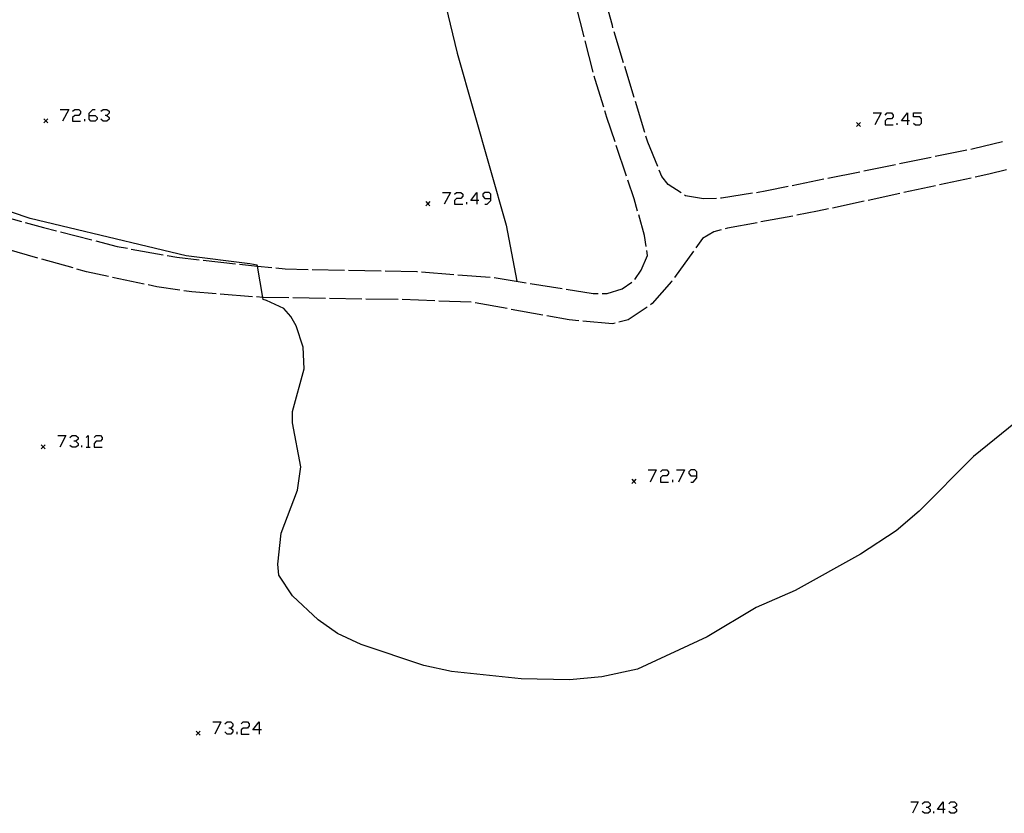
# Model space of a CAD drawing. Units: inches. Extents: x 670731 to 674451, y 4175227 to 4177614.
# Drawn here: x 671647 to 671769, y 4176428 to 4176526 of the extents above; entities that cross this region are included whole.
import ezdxf

# ---------------------------------------------------------------- set-up
doc = ezdxf.new("R2010")
doc.units = ezdxf.units.IN
doc.header["$MEASUREMENT"] = 0
doc.layers.add('Cartografia', color=7, linetype='Continuous')

# ---------------------------------------------------------------- blocks, each defined once
blk = doc.blocks.new('1089')
at = {"layer": 'Cartografia', "color": 7, "linetype": 'Continuous'}
for points in [[(671676.89, 4176438.35), (671676.13, 4176438.35), (671676.89, 4176439.34), (671676.89, 4176438.35)], [(671676.89, 4176438.35), (671676.89, 4176437.83)], [(671677.18, 4176438.35), (671676.89, 4176438.35)]]:
    blk.add_lwpolyline(points, dxfattribs=at)
blk = doc.blocks.new('1093')
at = {"layer": 'Cartografia', "color": 7, "linetype": 'Continuous'}
for points in [[(671703.77, 4176503.73), (671703.01, 4176503.73), (671703.77, 4176504.72), (671703.77, 4176503.73)], [(671703.77, 4176503.73), (671703.77, 4176503.27)], [(671704, 4176503.73), (671703.77, 4176503.73)]]:
    blk.add_lwpolyline(points, dxfattribs=at)
blk = doc.blocks.new('1094')
at = {"layer": 'Cartografia', "color": 7, "linetype": 'Continuous'}
for points in [[(671705.51, 4176503.97), (671705.51, 4176504.49), (671705.28, 4176504.72), (671704.75, 4176504.72), (671704.52, 4176504.49), (671704.52, 4176504.26), (671704.75, 4176503.97), (671705.51, 4176503.97)], [(671704.75, 4176503.27), (671705.04, 4176503.27), (671705.51, 4176503.73), (671705.51, 4176503.97)]]:
    blk.add_lwpolyline(points, dxfattribs=at)
blk = doc.blocks.new('1095')
at = {"layer": 'Cartografia', "color": 7, "linetype": 'Continuous'}
for points in [[(671655.89, 4176514.2), (671655.89, 4176514.49), (671656.36, 4176514.96), (671656.65, 4176514.96)], [(671655.89, 4176514.2), (671656.65, 4176514.2), (671656.88, 4176513.97), (671656.88, 4176513.74), (671656.65, 4176513.51), (671656.12, 4176513.51), (671655.89, 4176513.74), (671655.89, 4176514.2)]]:
    blk.add_lwpolyline(points, dxfattribs=at)
blk = doc.blocks.new('1111')
at = {"layer": 'Cartografia', "color": 7, "linetype": 'Continuous'}
for points in [[(671761.35, 4176428.52), (671760.66, 4176428.52), (671761.35, 4176429.45), (671761.35, 4176428.52)], [(671761.35, 4176428.52), (671761.35, 4176428.05)], [(671761.59, 4176428.52), (671761.35, 4176428.52)]]:
    blk.add_lwpolyline(points, dxfattribs=at)
blk = doc.blocks.new('1114')
at = {"layer": 'Cartografia', "color": 7, "linetype": 'Continuous'}
for points in [[(671730.93, 4176469.7), (671730.93, 4176470.23), (671730.7, 4176470.46), (671730.17, 4176470.46), (671729.94, 4176470.23), (671729.94, 4176469.99), (671730.17, 4176469.7), (671730.93, 4176469.7)], [(671730.17, 4176468.95), (671730.47, 4176468.95), (671730.93, 4176469.47), (671730.93, 4176469.7)]]:
    blk.add_lwpolyline(points, dxfattribs=at)
blk = doc.blocks.new('1135')
at = {"layer": 'Cartografia', "color": 7, "linetype": 'Continuous'}
for points in [[(671756.93, 4176513.56), (671756.18, 4176513.56), (671756.93, 4176514.55), (671756.93, 4176513.56)], [(671756.93, 4176513.56), (671756.93, 4176513.04)], [(671757.17, 4176513.56), (671756.93, 4176513.56)]]:
    blk.add_lwpolyline(points, dxfattribs=at)

msp = doc.modelspace()

# ---------------------------------------------------------------- linework, layer by layer
at = {"layer": 'Cartografia', "color": 7, "linetype": 'Continuous'}
for points in [[(671673.84, 4176631.68), (671681.35, 4176601.9), (671682.09, 4176599.03), (671682.11, 4176598.94), (671687.73, 4176577.13), (671689.51, 4176568.92), (671692.03, 4176560.52), (671701.33, 4176521.89), (671707.39, 4176500.66), (671708.69, 4176493.75)], [(671720.58, 4176525.03), (671720.5, 4176525.32), (671719.54, 4176528.89)], [(671717.03, 4176523.92), (671716.04, 4176527.8)], [(671721.89, 4176520.73), (671720.73, 4176524.55)], [(671718.15, 4176519.56), (671717.16, 4176523.44)], [(671723.19, 4176516.42), (671722.03, 4176520.25)], [(671719.43, 4176515.25), (671718.39, 4176518.65), (671718.27, 4176519.08)], [(671724.5, 4176512.11), (671723.34, 4176515.94)], [(671652.34, 4176514.96), (671653.39, 4176514.96), (671652.63, 4176513.51)], [(671653.86, 4176514.73), (671654.15, 4176514.96), (671654.61, 4176514.96), (671654.84, 4176514.73), (671654.84, 4176514.49), (671654.61, 4176514.2), (671654.15, 4176514.2), (671653.86, 4176513.97), (671653.86, 4176513.51), (671654.84, 4176513.51)], [(671657.35, 4176514.73), (671657.64, 4176514.96), (671658.1, 4176514.96), (671658.39, 4176514.73), (671658.39, 4176514.49), (671658.1, 4176514.2), (671657.87, 4176514.2)], [(671658.1, 4176514.2), (671658.39, 4176513.97), (671658.39, 4176513.74), (671658.1, 4176513.51), (671657.64, 4176513.51), (671657.35, 4176513.74)], [(671720.83, 4176510.97), (671719.83, 4176513.98), (671719.58, 4176514.77)], [(671752.69, 4176514.55), (671753.68, 4176514.55), (671752.92, 4176513.04)], [(671754.2, 4176514.26), (671754.43, 4176514.55), (671754.96, 4176514.55), (671755.19, 4176514.26), (671755.19, 4176514.03), (671754.96, 4176513.8), (671754.43, 4176513.8), (671754.2, 4176513.56), (671754.2, 4176513.04), (671755.19, 4176513.04)], [(671757.69, 4176513.27), (671757.92, 4176513.04), (671758.45, 4176513.04), (671758.68, 4176513.27), (671758.68, 4176513.8), (671758.45, 4176514.03), (671757.69, 4176514.03), (671757.69, 4176514.55), (671758.68, 4176514.55)], [(671650.8, 4176513.81), (671650.55, 4176513.56), (671650.3, 4176513.31)], [(671650.3, 4176513.81), (671650.55, 4176513.56), (671650.8, 4176513.31)], [(671655.37, 4176513.51), (671655.37, 4176513.74)], [(671751.15, 4176513.36), (671750.9, 4176513.11), (671750.65, 4176512.86)], [(671750.65, 4176513.36), (671750.9, 4176513.11), (671751.15, 4176512.86)], [(671755.65, 4176513.04), (671755.65, 4176513.27)], [(671726.1, 4176507.91), (671724.87, 4176510.91), (671724.64, 4176511.64)], [(671768.65, 4176510.94), (671765.09, 4176510.1), (671764.75, 4176510.03)], [(671722.25, 4176506.7), (671720.99, 4176510.5)], [(671764.26, 4176509.93), (671760.35, 4176509.13)], [(671755.45, 4176508.13), (671751.53, 4176507.33)], [(671759.86, 4176509.03), (671755.94, 4176508.23)], [(671771.14, 4176477), (671765.1, 4176472.11), (671758.39, 4176465.35), (671755.53, 4176462.91), (671751.12, 4176460.05), (671743.07, 4176455.55), (671738.26, 4176453.45), (671732.2, 4176449.84), (671723.62, 4176445.84), (671719.22, 4176444.9), (671715.21, 4176444.55), (671709.23, 4176444.64), (671700.63, 4176445.58), (671697.21, 4176446.31), (671689.47, 4176448.88), (671686.55, 4176450.26), (671684.19, 4176451.92), (671681, 4176454.92), (671679.34, 4176457.45), (671679.21, 4176458.82), (671679.63, 4176462.64), (671681.62, 4176467.97), (671682.02, 4176470.82), (671681.01, 4176476.25), (671680.99, 4176477.67), (671682.43, 4176482.93), (671682.32, 4176485.61), (671681.46, 4176488.25), (671680.79, 4176489.4), (671679.95, 4176490.36), (671677.81, 4176491.36), (671677.4, 4176491.5), (671677.35, 4176491.74), (671676.67, 4176495.62), (671676.65, 4176495.74), (671675.76, 4176495.88), (671667.88, 4176496.9), (671648.63, 4176501.5), (671630.9, 4176507.48)], [(671728.99, 4176504.65), (671727.41, 4176505.7), (671726.61, 4176506.68), (671726.29, 4176507.45)], [(671751.04, 4176507.23), (671747.12, 4176506.43)], [(671769.17, 4176507.49), (671766.98, 4176506.97), (671765.28, 4176506.6)], [(671723.61, 4176502.41), (671723.18, 4176503.94), (671722.41, 4176506.23)], [(671746.63, 4176506.33), (671742.71, 4176505.53)], [(671764.79, 4176506.49), (671760.88, 4176505.64)], [(671699.52, 4176504.72), (671700.51, 4176504.72), (671699.75, 4176503.27)], [(671701.03, 4176504.49), (671701.26, 4176504.72), (671701.79, 4176504.72), (671702.02, 4176504.49), (671702.02, 4176504.26), (671701.79, 4176503.97), (671701.26, 4176503.97), (671701.03, 4176503.73), (671701.03, 4176503.27), (671702.02, 4176503.27)], [(671737.8, 4176504.6), (671733.96, 4176504), (671733.84, 4176503.99)], [(671742.22, 4176505.43), (671739.57, 4176504.89), (671738.29, 4176504.68)], [(671755.99, 4176504.58), (671752.08, 4176503.73)], [(671760.39, 4176505.54), (671756.48, 4176504.69)], [(671697.97, 4176503.57), (671697.72, 4176503.32), (671697.47, 4176503.07)], [(671697.47, 4176503.57), (671697.72, 4176503.32), (671697.97, 4176503.07)], [(671702.54, 4176503.27), (671702.54, 4176503.5)], [(671733.34, 4176503.97), (671731.76, 4176503.9), (671729.53, 4176504.3), (671729.41, 4176504.37)], [(671751.6, 4176503.63), (671747.69, 4176502.78)], [(671643.69, 4176502.21), (671647.54, 4176501.14)], [(671747.2, 4176502.67), (671745.84, 4176502.38), (671743.28, 4176501.89)], [(671648.02, 4176501), (671650.25, 4176500.39), (671651.88, 4176499.96)], [(671724.67, 4176498.05), (671724.48, 4176499.39), (671723.75, 4176501.93)], [(671738.36, 4176500.97), (671734.71, 4176500.28), (671734.44, 4176500.21)], [(671742.78, 4176501.8), (671738.85, 4176501.06)], [(671652.37, 4176499.84), (671656.24, 4176498.84)], [(671733.95, 4176500.08), (671733.04, 4176499.85), (671731.62, 4176499.03), (671730.79, 4176497.87)], [(671656.73, 4176498.72), (671659.38, 4176498.04), (671660.62, 4176497.81)], [(671649.58, 4176496.61), (671645.73, 4176497.71)], [(671661.11, 4176497.72), (671665.05, 4176497)], [(671723.26, 4176493.98), (671724.07, 4176495.11), (671724.85, 4176496.92), (671724.75, 4176497.56)], [(671730.5, 4176497.47), (671728.18, 4176494.21)], [(671653.91, 4176495.38), (671650.06, 4176496.47)], [(671665.54, 4176496.91), (671666.72, 4176496.7), (671669.5, 4176496.4)], [(671670, 4176496.34), (671673.98, 4176495.91)], [(671658.28, 4176494.33), (671655.56, 4176494.91), (671654.39, 4176495.24)], [(671674.47, 4176495.86), (671676.67, 4176495.62), (671678.45, 4176495.43)], [(671678.95, 4176495.38), (671680.11, 4176495.26), (671682.94, 4176495.2)], [(671683.44, 4176495.19), (671687.44, 4176495.11)], [(671687.94, 4176495.1), (671691.94, 4176495.02)], [(671692.44, 4176495.01), (671696.38, 4176494.94), (671696.44, 4176494.93)], [(671696.94, 4176494.89), (671700.93, 4176494.58)], [(671662.68, 4176493.4), (671658.77, 4176494.22)], [(671701.42, 4176494.55), (671705.41, 4176494.24)], [(671705.91, 4176494.19), (671709.86, 4176493.56)], [(671719.26, 4176492.24), (671719.88, 4176492.24), (671721.7, 4176492.8), (671722.9, 4176493.64)], [(671727.89, 4176493.8), (671727.82, 4176493.7), (671725.43, 4176490.99), (671725.21, 4176490.84)], [(671667.12, 4176492.65), (671664.25, 4176493.07), (671663.17, 4176493.29)], [(671671.59, 4176492.2), (671668.59, 4176492.45), (671667.61, 4176492.58)], [(671710.35, 4176493.48), (671714.3, 4176492.84)], [(671714.8, 4176492.77), (671718.13, 4176492.24), (671718.76, 4176492.24)], [(671676.08, 4176491.84), (671672.09, 4176492.16)], [(671680.57, 4176491.69), (671677.43, 4176491.74), (671677.35, 4176491.74), (671676.58, 4176491.8)], [(671685.07, 4176491.62), (671681.07, 4176491.68)], [(671689.57, 4176491.55), (671685.57, 4176491.61)], [(671694.07, 4176491.48), (671690.07, 4176491.54)], [(671698.57, 4176491.32), (671694.57, 4176491.47)], [(671703.07, 4176491.16), (671699.07, 4176491.3)], [(671707.5, 4176490.36), (671703.56, 4176491.07)], [(671711.92, 4176489.56), (671707.99, 4176490.27)], [(671724.8, 4176490.56), (671722.47, 4176489), (671721.32, 4176488.68)], [(671716.37, 4176488.85), (671715.18, 4176488.98), (671712.42, 4176489.47)], [(671720.84, 4176488.55), (671720.52, 4176488.47), (671716.86, 4176488.81)], [(671652.05, 4176474.71), (671653.04, 4176474.71), (671652.28, 4176473.25)], [(671653.51, 4176474.47), (671653.8, 4176474.71), (671654.26, 4176474.71), (671654.55, 4176474.47), (671654.55, 4176474.24), (671654.26, 4176474.01), (671654.03, 4176474.01)], [(671655.54, 4176474.47), (671655.77, 4176474.71), (671655.77, 4176473.25)], [(671656.53, 4176474.47), (671656.76, 4176474.71), (671657.29, 4176474.71), (671657.52, 4176474.47), (671657.52, 4176474.24), (671657.29, 4176474.01), (671656.76, 4176474.01), (671656.53, 4176473.72), (671656.53, 4176473.25), (671657.52, 4176473.25)], [(671650.46, 4176473.56), (671650.21, 4176473.31), (671649.96, 4176473.06)], [(671649.96, 4176473.56), (671650.21, 4176473.31), (671650.46, 4176473.06)], [(671654.26, 4176474.01), (671654.55, 4176473.72), (671654.55, 4176473.48), (671654.26, 4176473.25), (671653.8, 4176473.25), (671653.51, 4176473.48)], [(671655.02, 4176473.25), (671655.02, 4176473.48)], [(671655.54, 4176473.25), (671655.77, 4176473.25), (671656.01, 4176473.25)], [(671724.94, 4176470.46), (671725.93, 4176470.46), (671725.17, 4176468.95)], [(671726.45, 4176470.23), (671726.68, 4176470.46), (671727.21, 4176470.46), (671727.44, 4176470.23), (671727.44, 4176469.99), (671727.21, 4176469.7), (671726.68, 4176469.7), (671726.45, 4176469.47), (671726.45, 4176468.95), (671727.44, 4176468.95)], [(671728.43, 4176470.46), (671729.42, 4176470.46), (671728.66, 4176468.95)], [(671723.4, 4176469.29), (671723.15, 4176469.04), (671722.9, 4176468.79)], [(671722.9, 4176469.29), (671723.15, 4176469.04), (671723.4, 4176468.79)], [(671727.96, 4176468.95), (671727.96, 4176469.24)], [(671671.19, 4176439.34), (671672.18, 4176439.34), (671671.42, 4176437.83)], [(671672.64, 4176439.11), (671672.93, 4176439.34), (671673.4, 4176439.34), (671673.63, 4176439.11), (671673.63, 4176438.87), (671673.4, 4176438.58), (671673.17, 4176438.58)], [(671674.68, 4176439.11), (671674.91, 4176439.34), (671675.44, 4176439.34), (671675.67, 4176439.11), (671675.67, 4176438.87), (671675.44, 4176438.58), (671674.91, 4176438.58), (671674.68, 4176438.35), (671674.68, 4176437.83), (671675.67, 4176437.83)], [(671669.6, 4176438.18), (671669.35, 4176437.93), (671669.1, 4176437.68)], [(671669.1, 4176438.18), (671669.35, 4176437.93), (671669.6, 4176437.68)], [(671673.4, 4176438.58), (671673.63, 4176438.35), (671673.63, 4176438.12), (671673.4, 4176437.83), (671672.93, 4176437.83), (671672.64, 4176438.12)], [(671674.16, 4176437.83), (671674.16, 4176438.12)], [(671757.34, 4176429.45), (671758.27, 4176429.45), (671757.57, 4176428.05)], [(671758.74, 4176429.22), (671759.03, 4176429.45), (671759.49, 4176429.45), (671759.72, 4176429.22), (671759.72, 4176428.98), (671759.49, 4176428.75), (671759.26, 4176428.75)], [(671762.05, 4176429.22), (671762.28, 4176429.45), (671762.75, 4176429.45), (671762.98, 4176429.22), (671762.98, 4176428.98), (671762.75, 4176428.75), (671762.52, 4176428.75)], [(671759.49, 4176428.75), (671759.72, 4176428.52), (671759.72, 4176428.29), (671759.49, 4176428.05), (671759.03, 4176428.05), (671758.74, 4176428.29)], [(671760.19, 4176428.05), (671760.19, 4176428.29)], [(671762.75, 4176428.75), (671762.98, 4176428.52), (671762.98, 4176428.29), (671762.75, 4176428.05), (671762.28, 4176428.05), (671762.05, 4176428.29)]]:
    msp.add_lwpolyline(points, dxfattribs=at)

# ---------------------------------------------------------------- block references
at = {"layer": 'Cartografia'}
for name in ['1095', '1135', '1093', '1094', '1114', '1089', '1111']:
    msp.add_blockref(name, (0, 0), dxfattribs=at)

doc.saveas('drawing.dxf')
